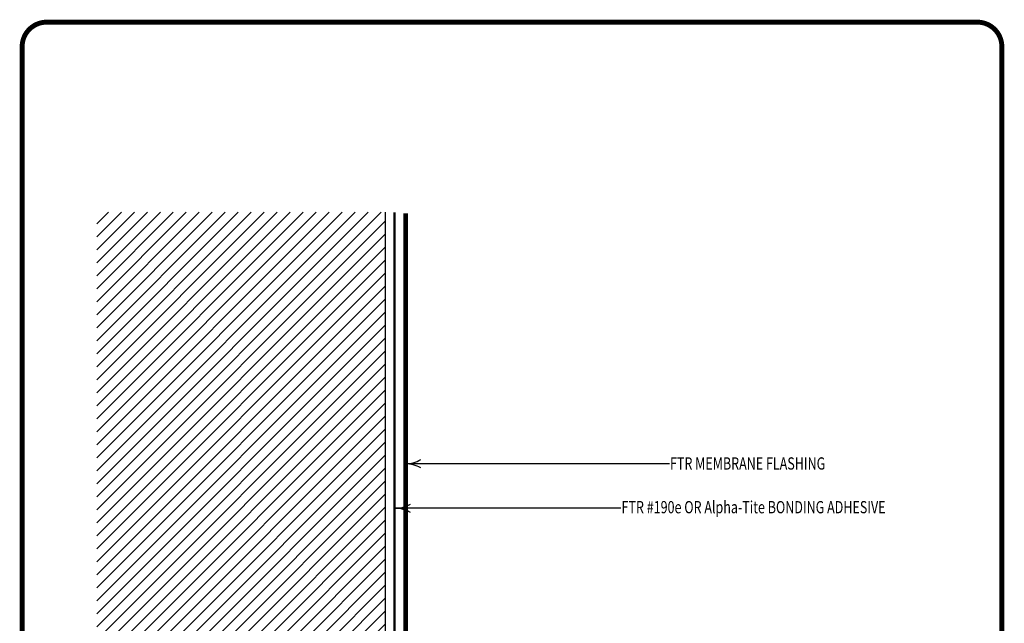
# Model space of a CAD drawing. Extents: x 0 to 8, y 0 to 10.5.
# Drawn here: x 0 to 8, y 5.6 to 10.5 of the extents above; entities that cross this region are included whole.
import ezdxf

# ---------------------------------------------------------------- set-up
doc = ezdxf.new("R2010")
doc.units = 0
doc.header["$MEASUREMENT"] = 0
doc.linetypes.add('PL2', pattern=[0.06, 0.03, -0.03])
doc.layers.get('0').update_dxf_attribs({"color": 25})
for name, color, linetype in [('MEMBRANE', 7, 'Continuous'), ('SEALANT', 6, 'Continuous'), ('SUBSTRATE', 54, 'Continuous'), ('TEXT', 1, 'Continuous'), ('TITLE', 150, 'Continuous')]:
    doc.layers.add(name, color=color, linetype=linetype)
doc.styles.add('FIBERTITE', font='lucon.TTF', dxfattribs={"width": 0.75})

# ---------------------------------------------------------------- blocks, each defined once
blk = doc.blocks.new('arrow2')
at = {"color": 0}
for centre, start, end in [((0, 0.999), 239.9586, 270), ((0, -0.999), 90, 120.041)]:
    blk.add_arc(centre, 0.999, start, end, dxfattribs=at)

msp = doc.modelspace()

# ---------------------------------------------------------------- hatches: boundary and pattern name
at = {"layer": 'SUBSTRATE'}
h = msp.add_hatch(dxfattribs=at)
h.set_pattern_fill('ANSI31', color=256, scale=0.6, style=0)
h.set_pattern_definition([(45, (-6.83036, -5.44274), (-0.053033, 0.053033), [])])
h.paths.add_polyline_path([(2.9482, 8.9691), (0.5922, 8.9691), (0.5922, 2.0014), (2.9482, 2.0014)])

# ---------------------------------------------------------------- linework, layer by layer
at = {"layer": 'MEMBRANE', "const_width": 0.04}
msp.add_lwpolyline([(3.1153, 8.9597), (3.1153, 3.8651, 0.414214), (3.1453, 3.8351), (4.8855, 3.8351)], format="xyb", dxfattribs=at)
at = {"layer": 'SEALANT', "linetype": 'PL2', "const_width": 0.02}
msp.add_lwpolyline([(3.0232, 8.9691), (3.0232, 3.7175)], dxfattribs=at)
at = {"layer": 'SUBSTRATE', "linetype": 'Continuous'}
msp.add_line((2.9482, 8.9691), (2.9482, 2.0014), dxfattribs=at)
at = {"layer": 'TEXT'}
for p, q in [((5.2698, 6.9168), (3.1125, 6.9168)), ((4.8717, 6.5532), (3.0285, 6.5532))]:
    msp.add_line(p, q, dxfattribs=at)
at = {"layer": 'TITLE', "color": 150, "linetype": 'Continuous', "const_width": 0.04}
msp.add_lwpolyline([(0.1829, 10.5212), (7.7836, 10.5212, -0.414214), (7.9836, 10.3212), (7.9836, 0.2212, -0.414214), (7.7836, 0.0212), (0.1829, 0.0212, -0.414214), (-0.0171, 0.2212), (-0.0171, 10.3212, -0.414214)], format="xyb", close=True, dxfattribs=at)

# ---------------------------------------------------------------- block references
at = {"layer": 'TEXT', "xscale": 0.25, "yscale": 0.25, "zscale": 0.25, "rotation": 180}
for p in [(3.1125, 6.9168), (3.0285, 6.5532)]:
    msp.add_blockref('arrow2', p, dxfattribs=at)

# ---------------------------------------------------------------- texts
at = {"layer": 'TEXT', "linetype": 'Continuous', "style": 'FIBERTITE', "width": 0.75}
for s, p in [('FTR MEMBRANE FLASHING', (5.2736, 6.8693)), ('FTR #190e OR Alpha-Tite BONDING ADHESIVE', (4.8778, 6.5125))]:
    msp.add_text(s, height=0.1, dxfattribs=at).set_placement(p)

doc.saveas('drawing.dxf')
